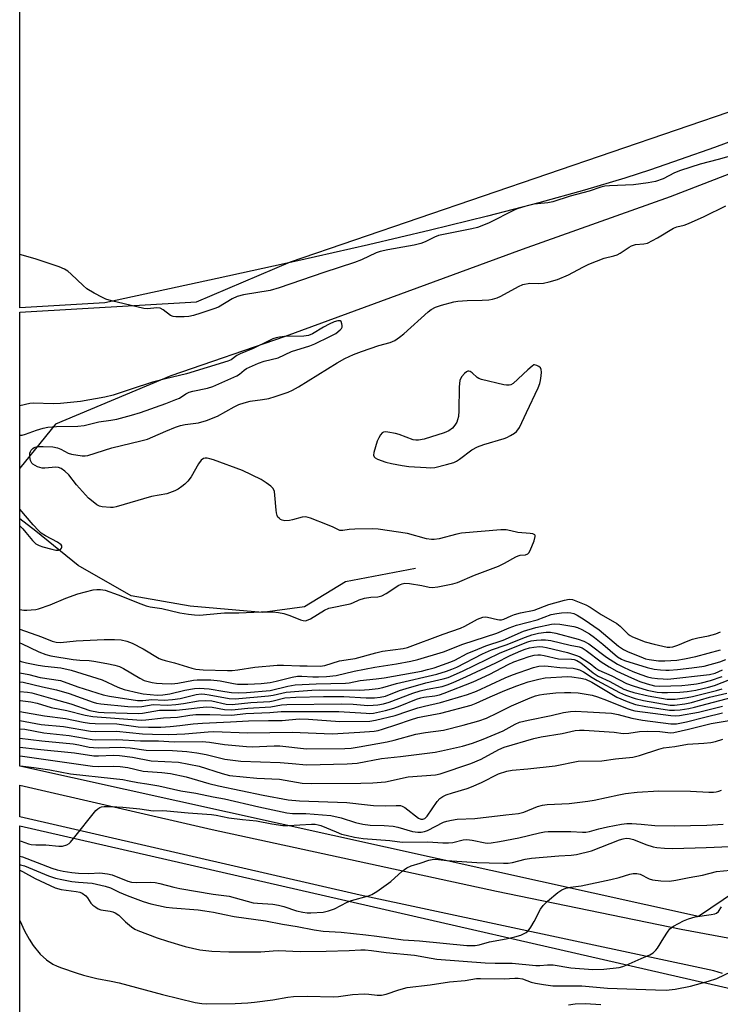
# Model space of a CAD drawing. Units: inches. Extents: x 1195772 to 1201772, y 565457 to 569457.
# Drawn here: x 1195772 to 1195986, y 566120 to 566420 of the extents above; entities that cross this region are included whole.
import ezdxf

# ---------------------------------------------------------------- set-up
doc = ezdxf.new("R2010")
doc.units = ezdxf.units.IN
doc.header["$MEASUREMENT"] = 0
for name, color, linetype in [('HYDRO-Single Line Stream', 4, 'Continuous'), ('NTRL-Pasture Land', 2, 'Continuous'), ('NTRL-Trees', 3, 'Continuous'), ('TRANS-Road', 130, 'Continuous'), ('Undefined', 1, 'Continuous')]:
    doc.layers.add(name, color=color, linetype=linetype)

msp = doc.modelspace()

# ---------------------------------------------------------------- linework, layer by layer
at = {"layer": 'HYDRO-Single Line Stream'}
for points in [[(1196109.62, 566421.55), (1196065.56, 566401.56), (1196021.44, 566385.88), (1195970.51, 566366.17), (1195925.41, 566350.09), (1195853.19, 566323.54), (1195818.43, 566311.55), (1195783.33, 566296.82), (1195772.4, 566283.44)], [(1195892.97, 566252.83), (1195871.64, 566248.83), (1195859.17, 566241.18), (1195846.3, 566239.45), (1195824.26, 566241.35), (1195806.3, 566244.54), (1195790.21, 566253.83), (1195777.28, 566264.24), (1195772.4, 566268.01)]]:
    msp.add_lwpolyline(points, dxfattribs=at)
at = {"layer": 'NTRL-Pasture Land'}
msp.add_lwpolyline([(1196122.14, 566434.96), (1196062.48, 566411.37), (1196022.39, 566395.72), (1195995.73, 566385.55), (1195983.95, 566381.2), (1195973.53, 566377.46), (1195964.47, 566374.34), (1195956.67, 566371.81), (1195944.37, 566368.12), (1195930.46, 566364.26), (1195914.89, 566360.22), (1195897.45, 566355.94), (1195878.61, 566351.52), (1195857.07, 566346.65), (1195832.54, 566341.25), (1195798.32, 566333.86), (1195772.41, 566332.35), (1195772.41, 566423.36)], dxfattribs=at)
at = {"layer": 'NTRL-Trees'}
for points in [[(1196248.96, 566323.06, 0), (1196232.78, 566337.77, 0), (1196158.7, 566321.11, 0), (1196090.72, 566285.38, 0), (1196037.03, 566225.61, 0), (1196013.2, 566183.08, 0), (1196005.68, 566164.83, 0), (1195979.15, 566146.77, 0), (1195772.4, 566192.65, 0), (1195772.41, 566330.96, 0), (1195826.23, 566334.11, 0), (1195854.83, 566346.36, 0), (1195992.03, 566393.3, 0), (1196096.73, 566440.24, 0), (1196147.28, 566465.51, 0), (1196208.66, 566479.95, 0), (1196270.04, 566516.06, 0)], [(1196484.29, 565821.74, 0), (1196417.37, 565844.69, 0), (1196298.44, 565901.48, 0), (1196193.67, 565925.18, 0), (1196121.84, 565945.48, 0), (1195993.8, 565981.39, 0), (1195772.39, 566043.35, 0), (1195772.4, 566174.4, 0), (1196061.49, 566108.26, 0), (1196077.67, 566109.94, 0), (1196127.21, 566122.32, 0), (1196194.06, 566140.36, 0), (1196354.07, 566183.54, 0), (1196394.31, 566194.4, 0), (1196570.06, 566240.25, 0)]]:
    msp.add_polyline3d(points, dxfattribs=at)
at = {"layer": 'TRANS-Road'}
msp.add_polyline3d([(1195986.41, 566129.41, 0), (1195983.84, 566130.28, 0), (1195876.11, 566153.27, 0), (1195772.4, 566177.16, 0), (1195772.4, 566186.79, 0), (1195831, 566173.34, 0), (1195917.63, 566154.52, 0), (1195973.87, 566142.92, 0), (1196051.02, 566128.62, 0)], dxfattribs=at)
at = {"layer": 'Undefined', "elevation": 324}
msp.add_lwpolyline([(1195929.18, 566314.93), (1195929, 566314.9), (1195928.49, 566314.51), (1195927.1, 566313.36), (1195922.68, 566309.27), (1195921.98, 566308.83), (1195921.48, 566308.69), (1195920.67, 566308.72), (1195919.82, 566308.88), (1195912.99, 566310.47), (1195912.2, 566310.79), (1195911.75, 566311.09), (1195910.18, 566312.51), (1195909.6, 566312.9), (1195909.13, 566313.01), (1195908.89, 566312.99), (1195908.44, 566312.79), (1195907.82, 566312.27), (1195907.06, 566311.4), (1195906.62, 566310.67), (1195906.47, 566310.15), (1195906.28, 566308.21), (1195906.11, 566300.91), (1195905.98, 566299.2), (1195905.76, 566298.19), (1195905.48, 566297.45), (1195904.94, 566296.5), (1195904.25, 566295.67), (1195903.12, 566294.87), (1195901.63, 566294.18), (1195895.57, 566292.29), (1195893.88, 566291.93), (1195893.04, 566291.94), (1195892.19, 566292.11), (1195887.98, 566293.67), (1195886.83, 566294.01), (1195884.54, 566294.42), (1195883.71, 566294.47), (1195883.2, 566294.41), (1195882.78, 566294.2), (1195882.29, 566293.65), (1195881.74, 566292.72), (1195881.28, 566291.7), (1195880.24, 566288.22), (1195880.18, 566287.45), (1195880.36, 566286.91), (1195880.65, 566286.6), (1195881.36, 566286.2), (1195883.9, 566285.31), (1195885.64, 566284.85), (1195888.86, 566284.23), (1195890.91, 566283.97), (1195896.18, 566283.64), (1195897.64, 566283.58), (1195898.79, 566283.65), (1195902.42, 566284.52), (1195904.62, 566285.17), (1195905.37, 566285.54), (1195906.31, 566286.14), (1195910.13, 566288.99), (1195911.83, 566289.93), (1195913.71, 566290.65), (1195919.95, 566292.5), (1195920.78, 566292.81), (1195921.82, 566293.35), (1195923.05, 566294.13), (1195923.73, 566294.66), (1195924.11, 566295.08), (1195924.58, 566295.83), (1195926.78, 566300.41), (1195930.25, 566307.92), (1195930.81, 566309.28), (1195931.02, 566310.13), (1195931.21, 566311.57), (1195931.29, 566312.71), (1195931.23, 566313.52), (1195930.99, 566314.01), (1195930.5, 566314.44), (1195929.91, 566314.76)], close=True, dxfattribs=at)
at = {"layer": 'Undefined'}
for points, elevation in [([(1195772.4, 566234.41), (1195779.04, 566232.07), (1195782.3, 566230.76), (1195783.46, 566230.4), (1195784.81, 566230.28), (1195789.6, 566230.87), (1195798.13, 566231.28), (1195801.27, 566231.27), (1195803.25, 566231.11), (1195804.99, 566230.71), (1195806.65, 566230.13), (1195809.95, 566228.39), (1195814.91, 566225.45), (1195815.67, 566225.1), (1195816.67, 566224.79), (1195819.5, 566224.09), (1195824.86, 566222.48), (1195826.01, 566222.22), (1195828.28, 566221.97), (1195835.67, 566221.79), (1195837.11, 566221.81), (1195838.84, 566221.97), (1195844.02, 566222.83), (1195850.81, 566223.38), (1195852.74, 566223.39), (1195857.71, 566223.17), (1195859.93, 566223.24), (1195863.93, 566223.15), (1195865.32, 566223.29), (1195869.8, 566224.78), (1195873.14, 566225.19), (1195874.56, 566225.44), (1195880.8, 566227.17), (1195882.93, 566227.65), (1195889.18, 566228.53), (1195890.48, 566228.84), (1195901.32, 566232.82), (1195906.66, 566234.66), (1195907.94, 566235.25), (1195911.83, 566237.4), (1195913.39, 566238.03), (1195914.1, 566238.12), (1195914.86, 566238.07), (1195917.91, 566237.28), (1195918.47, 566237.21), (1195919.11, 566237.26), (1195919.84, 566237.47), (1195922.05, 566238.47), (1195923.09, 566238.83), (1195924.96, 566239.32), (1195929.03, 566240.21), (1195933.54, 566241.94), (1195938.31, 566243.26), (1195939.71, 566243.5), (1195940.73, 566243.4), (1195941.81, 566243.05), (1195944.8, 566241.79), (1195946.09, 566241.11), (1195949.51, 566238.88), (1195954.22, 566236.12), (1195955.27, 566235.26), (1195957.65, 566232.9), (1195958.31, 566232.4), (1195959.07, 566232.01), (1195962.86, 566230.56), (1195965.57, 566229.77), (1195969.54, 566228.91), (1195970.44, 566228.88), (1195971.32, 566229), (1195972.86, 566229.48), (1195975.99, 566230.83), (1195977.32, 566231.33), (1195978.95, 566231.74), (1195982.13, 566232.33), (1195984.36, 566232.94), (1195985.83, 566233.56)], 326), ([(1195772.4, 566230.26), (1195772.91, 566230.04), (1195778.22, 566227.49), (1195780.33, 566226.65), (1195781.87, 566226.3), (1195788.69, 566225.15), (1195790.71, 566224.95), (1195793.55, 566224.83), (1195794.96, 566224.67), (1195798.88, 566223.93), (1195801.41, 566223.36), (1195802.77, 566222.96), (1195804.04, 566222.41), (1195808.96, 566219.42), (1195810.26, 566218.78), (1195812.72, 566218.17), (1195814.09, 566217.94), (1195815.78, 566217.79), (1195818.77, 566217.77), (1195820.52, 566217.9), (1195825.32, 566218.83), (1195826.42, 566218.96), (1195827.87, 566218.99), (1195830.56, 566218.89), (1195833.44, 566218.59), (1195837.55, 566217.8), (1195838.71, 566217.64), (1195840.16, 566217.58), (1195841.88, 566217.62), (1195845.89, 566217.84), (1195848.68, 566218.17), (1195850.48, 566218.54), (1195855.33, 566219.76), (1195856.95, 566220.04), (1195858.32, 566220.08), (1195861.66, 566219.84), (1195863.35, 566219.82), (1195865.87, 566219.94), (1195868.82, 566220.31), (1195874.3, 566221.58), (1195880.5, 566222.85), (1195887.19, 566223.77), (1195891.49, 566224.64), (1195893.64, 566225.18), (1195901.44, 566227.49), (1195907.33, 566229.84), (1195917.74, 566233.16), (1195921.5, 566234.75), (1195923.69, 566235.58), (1195929.98, 566237.18), (1195934.27, 566238.8), (1195935.97, 566239.18), (1195937.42, 566239.37), (1195939.18, 566239.44), (1195940.21, 566239.38), (1195941.2, 566239.11), (1195942.18, 566238.65), (1195944.35, 566237.31), (1195948.86, 566234.15), (1195954.75, 566229.25), (1195956.3, 566228.15), (1195957.66, 566227.46), (1195961.55, 566225.9), (1195962.96, 566225.38), (1195964.13, 566225.09), (1195966.92, 566224.76), (1195968.82, 566224.7), (1195972.55, 566224.97), (1195974.84, 566225.3), (1195978.3, 566226.07), (1195985.87, 566228.12)], 328), ([(1195772.4, 566224.73), (1195772.88, 566224.54), (1195774.5, 566224.09), (1195777.98, 566223.44), (1195780.01, 566223.12), (1195784.95, 566222.56), (1195788.02, 566221.87), (1195797.46, 566218.91), (1195802.24, 566216.75), (1195804.25, 566215.95), (1195808.61, 566214.93), (1195810.04, 566214.67), (1195814.29, 566214.3), (1195815.93, 566214.32), (1195818.12, 566214.71), (1195822.69, 566215.78), (1195825.62, 566216.26), (1195827.08, 566216.41), (1195830.08, 566216.18), (1195834.82, 566215.38), (1195836.86, 566215.13), (1195839.09, 566215.01), (1195841.44, 566215.09), (1195848.7, 566215.74), (1195854.02, 566216.98), (1195856.33, 566217.37), (1195862.66, 566217.76), (1195871.63, 566217.91), (1195872.73, 566218.06), (1195876.11, 566218.74), (1195880.94, 566219.23), (1195883.38, 566219.59), (1195894.77, 566221.6), (1195896.63, 566222.05), (1195898.59, 566222.64), (1195903.71, 566224.44), (1195904.91, 566224.97), (1195908.71, 566226.93), (1195911.88, 566228.33), (1195914.32, 566229.26), (1195919.6, 566231.04), (1195925.83, 566233.74), (1195929.61, 566234.85), (1195934.35, 566235.91), (1195935.27, 566236.03), (1195936.92, 566235.91), (1195941.15, 566235.2), (1195942.26, 566234.86), (1195943.61, 566234.26), (1195945.89, 566232.93), (1195947.48, 566231.87), (1195950.02, 566229.81), (1195954.5, 566225.97), (1195955.63, 566225.2), (1195956.54, 566224.81), (1195963.46, 566222.67), (1195965.62, 566222.22), (1195967.59, 566221.97), (1195969.14, 566221.87), (1195970.2, 566221.9), (1195972.73, 566222.09), (1195977.12, 566222.55), (1195980.86, 566223.15), (1195985.57, 566224.4), (1195987.44, 566225.13)], 330), ([(1195772.4, 566221.1), (1195775.18, 566220.53), (1195778.61, 566219.7), (1195784.8, 566218.69), (1195790.12, 566216.76), (1195797.79, 566214.34), (1195799.74, 566213.96), (1195808.29, 566212.67), (1195809.86, 566212.6), (1195812.65, 566212.92), (1195816.39, 566212.78), (1195818.93, 566212.97), (1195821.31, 566213.3), (1195826.09, 566214.43), (1195827.7, 566214.67), (1195828.73, 566214.62), (1195830.14, 566214.41), (1195836.15, 566213.25), (1195837.98, 566213.15), (1195848.17, 566214.02), (1195849.57, 566214.25), (1195853.55, 566215.15), (1195857.35, 566215.53), (1195861.4, 566215.81), (1195863.72, 566215.89), (1195876.01, 566215.75), (1195878.86, 566215.96), (1195881.61, 566216.32), (1195882.99, 566216.62), (1195887.18, 566217.82), (1195899.39, 566220.69), (1195902.41, 566221.59), (1195903.98, 566222.15), (1195905.56, 566222.83), (1195913.35, 566226.83), (1195916.08, 566228.06), (1195920.5, 566229.61), (1195926.44, 566231.99), (1195928.32, 566232.66), (1195930.36, 566233.19), (1195932.71, 566233.47), (1195934.07, 566233.43), (1195935.7, 566233.12), (1195942.43, 566231.38), (1195944.23, 566230.71), (1195945.76, 566229.88), (1195951.07, 566225.86), (1195954.44, 566223.73), (1195956.48, 566222.7), (1195959.16, 566221.51), (1195961.53, 566220.55), (1195963.61, 566219.85), (1195964.93, 566219.58), (1195966.68, 566219.35), (1195968.35, 566219.2), (1195969.75, 566219.19), (1195982.42, 566220.53), (1195984.18, 566221), (1195986.47, 566222.02)], 332), ([(1195772.4, 566218.37), (1195773.48, 566218.27), (1195779.37, 566216.82), (1195783.6, 566215.91), (1195787.46, 566214.75), (1195794.8, 566212.09), (1195795.82, 566211.82), (1195797.13, 566211.59), (1195805.29, 566210.84), (1195808.18, 566210.7), (1195809.57, 566210.8), (1195813.07, 566211.47), (1195817.36, 566211.26), (1195819.93, 566211.38), (1195822.28, 566211.69), (1195826.81, 566212.49), (1195829.02, 566212.69), (1195830.92, 566212.58), (1195835.31, 566211.56), (1195837.07, 566211.42), (1195842.77, 566211.99), (1195848.52, 566212.37), (1195849.56, 566212.55), (1195853.17, 566213.41), (1195856.45, 566213.66), (1195864.92, 566213.88), (1195871.08, 566213.82), (1195877.88, 566213.47), (1195880.46, 566213.5), (1195882.16, 566213.62), (1195883.75, 566214), (1195888.06, 566215.68), (1195890.05, 566216.32), (1195896.12, 566218), (1195901.36, 566219.22), (1195902.92, 566219.68), (1195907.25, 566221.55), (1195918.5, 566227.03), (1195925.86, 566230.05), (1195927.15, 566230.53), (1195928.19, 566230.8), (1195929.83, 566231.06), (1195931.2, 566231.18), (1195932.55, 566231.17), (1195934.15, 566230.95), (1195940.02, 566229.5), (1195942.74, 566228.97), (1195943.7, 566228.67), (1195944.92, 566227.92), (1195949.48, 566224.38), (1195951.89, 566222.88), (1195954.25, 566221.63), (1195958.69, 566219.51), (1195961.27, 566218.42), (1195963.46, 566217.7), (1195965.73, 566217.14), (1195967.34, 566217.01), (1195974.05, 566217.2), (1195975.99, 566217.37), (1195978.48, 566217.7), (1195980.03, 566218), (1195982.74, 566218.69), (1195986.34, 566219.93)], 334), ([(1195772.4, 566215.42), (1195774.74, 566215.23), (1195776.1, 566215), (1195782.48, 566213.11), (1195787.95, 566211.67), (1195793.71, 566209.56), (1195796.43, 566209.1), (1195798.16, 566208.96), (1195808.69, 566208.67), (1195809.81, 566208.8), (1195814.93, 566209.7), (1195820.09, 566209.72), (1195823.01, 566210), (1195827.29, 566210.54), (1195829.28, 566210.7), (1195831.01, 566210.6), (1195834.77, 566209.92), (1195837, 566209.8), (1195841.85, 566210.32), (1195848.86, 566210.72), (1195852.13, 566211.34), (1195853.71, 566211.45), (1195870.29, 566211.67), (1195873.97, 566211.56), (1195878.42, 566211.15), (1195880.06, 566211.18), (1195881.44, 566211.31), (1195883.18, 566211.67), (1195884.89, 566212.14), (1195892.15, 566214.87), (1195894.31, 566215.56), (1195896.53, 566216.11), (1195901.02, 566216.91), (1195902.6, 566217.38), (1195904.38, 566218.11), (1195908.48, 566219.97), (1195917.43, 566224.15), (1195921.8, 566226.37), (1195925.03, 566227.79), (1195926.38, 566228.32), (1195927.65, 566228.71), (1195928.95, 566228.92), (1195930.67, 566229.06), (1195931.72, 566229.01), (1195932.86, 566228.79), (1195939.21, 566227.22), (1195942.26, 566226.3), (1195943.02, 566225.93), (1195944.45, 566225.01), (1195946.08, 566223.87), (1195947.86, 566222.48), (1195948.74, 566221.93), (1195952.74, 566220.18), (1195957.18, 566217.87), (1195959.19, 566217.07), (1195963.47, 566215.81), (1195965.05, 566215.46), (1195966.52, 566215.23), (1195967.98, 566215.08), (1195969.65, 566215.04), (1195973.46, 566215.19), (1195975.69, 566215.42), (1195978.28, 566215.83), (1195982.19, 566216.68), (1195984, 566217.21), (1195988.65, 566219.06)], 336), ([(1195772.4, 566212.7), (1195772.55, 566212.68), (1195775.82, 566212.21), (1195777.68, 566211.78), (1195781.96, 566210.46), (1195786.7, 566209.59), (1195792.29, 566208.14), (1195794.71, 566207.76), (1195809.4, 566206.63), (1195810.82, 566206.71), (1195816.18, 566207.37), (1195820.4, 566207.53), (1195824.25, 566208.22), (1195826, 566208.42), (1195830.31, 566208.4), (1195836.93, 566208.17), (1195841.22, 566208.68), (1195848.61, 566209.03), (1195852, 566209.27), (1195869.56, 566209.28), (1195877.86, 566208.74), (1195878.98, 566208.73), (1195880.1, 566208.83), (1195883.81, 566209.63), (1195886.35, 566210.31), (1195888.28, 566211.01), (1195893.2, 566213.03), (1195894.54, 566213.49), (1195895.5, 566213.69), (1195898.81, 566214.08), (1195900.24, 566214.4), (1195901.64, 566214.83), (1195910.48, 566218.31), (1195915.57, 566220.67), (1195921.18, 566223.59), (1195922.91, 566224.41), (1195927.5, 566226.01), (1195929.11, 566226.44), (1195930.15, 566226.57), (1195930.97, 566226.55), (1195932.07, 566226.4), (1195936.51, 566225.33), (1195940.43, 566225.2), (1195941.22, 566225.1), (1195942.03, 566224.87), (1195943.28, 566224.14), (1195947.05, 566221.08), (1195948.56, 566220.05), (1195952.07, 566218.42), (1195956.33, 566216.12), (1195957.8, 566215.56), (1195959.46, 566215.05), (1195963.75, 566214.06), (1195969.57, 566213.09), (1195970.7, 566213.03), (1195972, 566213.09), (1195975.67, 566213.53), (1195977.26, 566213.86), (1195984.65, 566215.74), (1195986.3, 566216.19)], 338), ([(1195772.4, 566209.29), (1195779.96, 566208.02), (1195786.36, 566207.11), (1195791.67, 566206.05), (1195793.67, 566205.77), (1195795.37, 566205.65), (1195801.94, 566205.53), (1195808.43, 566204.65), (1195811.57, 566204.49), (1195815.34, 566204.56), (1195818.17, 566204.72), (1195821.16, 566205), (1195825.22, 566205.53), (1195828.03, 566205.78), (1195836.61, 566206.1), (1195842.06, 566206.44), (1195848.13, 566206.56), (1195852.32, 566206.56), (1195857.47, 566207.03), (1195860.38, 566206.95), (1195869.91, 566206.23), (1195879.02, 566206.34), (1195880.73, 566206.67), (1195886.71, 566208.1), (1195890.55, 566209.42), (1195893.63, 566210.37), (1195895.63, 566210.9), (1195900.56, 566212.01), (1195908.76, 566214.47), (1195911.47, 566215.52), (1195920.28, 566219.57), (1195922.47, 566220.45), (1195928.85, 566222.68), (1195930.53, 566223.06), (1195932.08, 566223.21), (1195933.38, 566223.15), (1195936.91, 566222.7), (1195940.9, 566222.49), (1195941.75, 566222.34), (1195942.85, 566222.02), (1195944.09, 566221.42), (1195946.75, 566219.66), (1195948.27, 566218.76), (1195955.03, 566215.04), (1195956.9, 566214.25), (1195959.8, 566213.24), (1195962.4, 566212.63), (1195970.46, 566211.21), (1195971.79, 566211.19), (1195974.93, 566211.58), (1195977, 566212.04), (1195982.5, 566213.61), (1195987.79, 566214.9)], 340), ([(1195772.4, 566206.5), (1195778.96, 566205.3), (1195785.73, 566204.7), (1195793.91, 566203.27), (1195795.61, 566203.19), (1195801.82, 566203.29), (1195809.75, 566202.51), (1195812.87, 566202.39), (1195817.79, 566202.33), (1195822.7, 566202.46), (1195829.81, 566203.08), (1195831.5, 566203.16), (1195841.76, 566202.75), (1195855.38, 566203), (1195867.6, 566202.53), (1195875.96, 566202.98), (1195880.36, 566203.31), (1195881.52, 566203.52), (1195882.89, 566203.9), (1195887.25, 566205.32), (1195891.39, 566206.77), (1195893.6, 566207.44), (1195895.18, 566207.78), (1195900.61, 566208.74), (1195909.84, 566211.18), (1195911.43, 566211.79), (1195915.63, 566213.74), (1195920.13, 566215.72), (1195923.83, 566217.13), (1195927.23, 566218.28), (1195930.48, 566219.1), (1195932.43, 566219.5), (1195934.13, 566219.7), (1195937.49, 566219.89), (1195939.12, 566219.91), (1195940.54, 566219.84), (1195943.33, 566219.47), (1195944.69, 566219.16), (1195946.59, 566218.21), (1195954.23, 566213.68), (1195957.38, 566212.36), (1195959.94, 566211.44), (1195963.09, 566210.83), (1195970.32, 566209.74), (1195971.83, 566209.67), (1195973.51, 566209.82), (1195976.16, 566210.25), (1195977.88, 566210.63), (1195989.45, 566213.69)], 342), ([(1195772.4, 566204.02), (1195773.91, 566203.87), (1195779.75, 566202.76), (1195787.41, 566201.99), (1195794.44, 566200.72), (1195795.57, 566200.68), (1195801.98, 566200.79), (1195809.17, 566200.37), (1195814.64, 566200.3), (1195819.43, 566200.05), (1195827.99, 566200.1), (1195830.21, 566199.95), (1195834.75, 566199.27), (1195841.42, 566198.61), (1195843.19, 566198.57), (1195849.85, 566198.8), (1195851.62, 566198.79), (1195859.69, 566197.9), (1195871.36, 566198.06), (1195873.29, 566198.15), (1195875.8, 566198.52), (1195884.31, 566200.06), (1195886.47, 566200.58), (1195893.02, 566202.41), (1195895.94, 566202.91), (1195901.46, 566203.63), (1195907.45, 566205.09), (1195912.17, 566206.47), (1195914.52, 566207.27), (1195917.93, 566208.88), (1195922.19, 566211.01), (1195927.84, 566213.44), (1195929.45, 566214.05), (1195930.66, 566214.37), (1195932.02, 566214.58), (1195935.72, 566214.94), (1195938.28, 566215.08), (1195940.26, 566215.12), (1195942.48, 566215), (1195946.75, 566214.28), (1195948.41, 566213.77), (1195951.14, 566212.78), (1195957.44, 566210.2), (1195958.57, 566209.81), (1195959.76, 566209.51), (1195970.74, 566208.08), (1195972.17, 566208), (1195973.34, 566208.1), (1195979.12, 566209.05), (1195986.4, 566210.88)], 344), ([(1195772.4, 566201.18), (1195779.08, 566200.32), (1195788.66, 566199.39), (1195790.42, 566199.11), (1195793.53, 566198.45), (1195794.89, 566198.27), (1195796.51, 566198.25), (1195802.94, 566198.42), (1195806.04, 566198.19), (1195810.95, 566197.51), (1195818.94, 566197.4), (1195823.27, 566197.09), (1195826.35, 566196.69), (1195829.16, 566196.17), (1195834.91, 566194.72), (1195839.73, 566194.16), (1195851.69, 566193.72), (1195855.38, 566193.46), (1195859.72, 566193), (1195872.17, 566193.32), (1195875.14, 566193.59), (1195882.54, 566194.95), (1195888.34, 566195.59), (1195898.88, 566196.91), (1195900.88, 566197.29), (1195907.21, 566198.72), (1195910.29, 566199.63), (1195913.49, 566200.82), (1195919.65, 566203.43), (1195923.26, 566205.45), (1195924.62, 566206.02), (1195927.21, 566206.64), (1195934.26, 566208.08), (1195938.05, 566209.01), (1195940.11, 566209.32), (1195941.56, 566209.36), (1195945.33, 566209.23), (1195952.67, 566208.75), (1195954.68, 566208.38), (1195958.83, 566207.3), (1195962.03, 566206.61), (1195970.67, 566205.54), (1195971.61, 566205.5), (1195972.42, 566205.58), (1195975.42, 566206.18), (1195981.03, 566207.52), (1195986.46, 566208.93)], 346), ([(1195772.4, 566198.43), (1195777.85, 566197.79), (1195789.11, 566196.69), (1195794.93, 566195.83), (1195796.36, 566195.78), (1195800.98, 566195.95), (1195802.82, 566195.91), (1195806.71, 566195.4), (1195812.43, 566194.24), (1195820.75, 566193.81), (1195827.03, 566192.66), (1195834.03, 566190.36), (1195836.28, 566189.79), (1195844.62, 566188.99), (1195851.5, 566188.69), (1195858.43, 566187.49), (1195861.13, 566187.39), (1195876.29, 566187.4), (1195879.97, 566187.51), (1195883.75, 566187.9), (1195890.67, 566189.35), (1195899, 566189.95), (1195900.44, 566190.31), (1195909.75, 566193.41), (1195912.9, 566194.81), (1195918.26, 566197.69), (1195919.98, 566198.42), (1195929, 566201.1), (1195931.21, 566201.62), (1195937.57, 566202.61), (1195941.52, 566203.51), (1195942.91, 566203.63), (1195944.32, 566203.61), (1195953.42, 566202.99), (1195956.21, 566202.59), (1195957.92, 566202.69), (1195961.17, 566203.2), (1195963.54, 566203.33), (1195967.32, 566203.2), (1195970.63, 566202.83), (1195971.58, 566202.89), (1195976.11, 566203.87), (1195982.95, 566205.63), (1195988.47, 566206.5)], 348), ([(1195772.4, 566195.8), (1195773.27, 566195.71), (1195794.51, 566192.64), (1195796.42, 566192.5), (1195800.98, 566192.63), (1195803.03, 566192.52), (1195805.37, 566192.2), (1195810, 566191.13), (1195815.64, 566190.66), (1195818.27, 566190.37), (1195823.13, 566189.34), (1195830.04, 566187.33), (1195832.92, 566186.61), (1195846.51, 566183.75), (1195854.14, 566182.35), (1195857.65, 566182.03), (1195871.97, 566181.51), (1195878.32, 566180.8), (1195880.18, 566180.66), (1195883.77, 566180.54), (1195887.01, 566180.68), (1195888.4, 566180.6), (1195888.92, 566180.43), (1195889.66, 566180), (1195893.88, 566176.78), (1195894.55, 566176.48), (1195895.19, 566176.44), (1195895.79, 566176.69), (1195896.52, 566177.37), (1195899.55, 566181.88), (1195900.39, 566182.77), (1195901.27, 566183.39), (1195902.29, 566183.85), (1195904.16, 566184.52), (1195908.64, 566185.86), (1195909.98, 566186.34), (1195913.08, 566187.68), (1195918.25, 566190.28), (1195920.72, 566191.13), (1195922.42, 566191.42), (1195927.11, 566191.84), (1195935.49, 566192.74), (1195942.52, 566194.12), (1195949.63, 566194.29), (1195953.81, 566194.89), (1195959.1, 566195.41), (1195961.19, 566195.89), (1195967.02, 566197.8), (1195968.43, 566198.17), (1195971.94, 566198.65), (1195975.74, 566199.36), (1195980.76, 566199.62), (1195982.84, 566199.87), (1195984.31, 566200.15), (1195986.53, 566200.83)], 350), ([(1195772.4, 566192.71), (1195773.44, 566192.62), (1195776.7, 566192.26), (1195781.54, 566191.53), (1195787.86, 566190.27), (1195800.94, 566188.9), (1195803.76, 566188.52), (1195805.72, 566188.2), (1195808.36, 566187.64), (1195811.09, 566187.25), (1195814.72, 566186.59), (1195821.49, 566185.15), (1195826, 566184.37), (1195831.28, 566183.27), (1195834.76, 566182.67), (1195845.18, 566180.22), (1195853.74, 566178.4), (1195855.48, 566178.21), (1195859.57, 566178.21), (1195867.15, 566177.58), (1195870.26, 566176.87), (1195874.61, 566175.48), (1195876.94, 566174.99), (1195879.15, 566174.69), (1195883.34, 566174.53), (1195886.12, 566174.31), (1195887.55, 566174.03), (1195892, 566172.76), (1195893.63, 566172.55), (1195894.7, 566172.56), (1195895.66, 566172.71), (1195896.63, 566173.03), (1195901.45, 566175.52), (1195902.48, 566175.89), (1195903.92, 566176.22), (1195905.64, 566176.44), (1195911, 566176.71), (1195920.4, 566177.85), (1195924.27, 566178.2), (1195925.95, 566178.66), (1195930.13, 566180.33), (1195931.61, 566180.76), (1195933.07, 566180.91), (1195939.75, 566181.24), (1195945.45, 566181.96), (1195947.36, 566182.28), (1195954.82, 566183.91), (1195956.86, 566184.27), (1195960.41, 566184.67), (1195967.05, 566185.15), (1195976.72, 566184.97), (1195982.27, 566184.73), (1195983.64, 566184.74), (1195984.5, 566184.84), (1195985.36, 566185.01), (1195986.17, 566185.29)], 352), ([(1195772.4, 566169.88), (1195772.84, 566169.77), (1195775.1, 566168.94), (1195775.93, 566168.73), (1195777.35, 566168.62), (1195780.36, 566168.66), (1195784.3, 566168.24), (1195785.44, 566168.25), (1195786.73, 566168.66), (1195787.42, 566169.08), (1195787.86, 566169.46), (1195788.82, 566170.57), (1195795.61, 566179.07), (1195796.17, 566179.59), (1195796.81, 566180.03), (1195797.26, 566180.23), (1195798.09, 566180.38), (1195800.13, 566180.37), (1195803.79, 566180.13), (1195808.97, 566179.64), (1195813.08, 566179.03), (1195815.8, 566179.1), (1195817.2, 566179.05), (1195823.69, 566178.38), (1195830.78, 566177.95), (1195832.21, 566177.72), (1195836.12, 566176.87), (1195840.2, 566176.33), (1195844.53, 566175.93), (1195849.15, 566175.03), (1195852.51, 566174.55), (1195854.17, 566174.53), (1195861.27, 566174.97), (1195862.41, 566174.93), (1195863.28, 566174.78), (1195864.11, 566174.52), (1195868.72, 566172.57), (1195870.36, 566171.95), (1195871.77, 566171.56), (1195874.35, 566171.01), (1195876.99, 566170.59), (1195885.07, 566169.93), (1195888.91, 566169.51), (1195896.68, 566169.62), (1195901.28, 566169.25), (1195902.94, 566169.24), (1195904.26, 566169.4), (1195907.4, 566170.19), (1195908.54, 566170.29), (1195910.16, 566170.1), (1195914.13, 566169.27), (1195914.94, 566169.2), (1195915.99, 566169.24), (1195918.53, 566169.64), (1195924.4, 566170.77), (1195930.72, 566172.29), (1195932.17, 566172.57), (1195933.34, 566172.7), (1195935.07, 566172.74), (1195940.26, 566172.67), (1195943.78, 566172.5), (1195944.77, 566172.53), (1195945.94, 566172.74), (1195948.74, 566173.51), (1195951.39, 566174.13), (1195955.62, 566174.91), (1195957.32, 566175.14), (1195958.77, 566175.14), (1195961.67, 566174.98), (1195965.81, 566174.59), (1195971.73, 566174.43), (1195981.7, 566174.66), (1195986.61, 566174.93)], 354), ([(1195772.4, 566165.21), (1195773.27, 566165.04), (1195782.14, 566161.59), (1195783.75, 566161.07), (1195785.62, 566160.62), (1195788.26, 566160.22), (1195790.31, 566160.01), (1195793.46, 566159.97), (1195796.81, 566160.08), (1195799.13, 566159.86), (1195800.55, 566159.52), (1195805.31, 566157.59), (1195806.44, 566157.3), (1195807.81, 566157.21), (1195812.1, 566157.32), (1195813.67, 566157.18), (1195815.02, 566156.89), (1195819.31, 566155.73), (1195821.18, 566155.32), (1195831.35, 566153.6), (1195836.17, 566153.01), (1195843.45, 566151.02), (1195844.86, 566150.83), (1195849.47, 566150.53), (1195851.25, 566150.27), (1195852.84, 566149.85), (1195856.72, 566148.59), (1195858.61, 566148.14), (1195859.97, 566147.96), (1195861.08, 566147.92), (1195864.77, 566148.16), (1195866.41, 566148.55), (1195868.26, 566149.18), (1195872.16, 566151.19), (1195873.45, 566151.74), (1195878.58, 566153.15), (1195879.63, 566153.53), (1195881.12, 566154.42), (1195885.41, 566157.46), (1195888.9, 566160.6), (1195890.29, 566161.68), (1195891.59, 566162.25), (1195894.36, 566163.04), (1195896.97, 566163.96), (1195897.99, 566164.21), (1195899.01, 566164.27), (1195902.48, 566163.86), (1195911.59, 566163.23), (1195915.34, 566163.21), (1195919.7, 566163.03), (1195921.11, 566163.08), (1195922.5, 566163.32), (1195926.33, 566164.29), (1195928.29, 566164.63), (1195936.56, 566165.32), (1195940.34, 566165.48), (1195941.96, 566165.73), (1195946.52, 566166.83), (1195955.09, 566170.21), (1195956.19, 566170.53), (1195957.04, 566170.66), (1195958.06, 566170.62), (1195959.36, 566170.31), (1195963.05, 566168.79), (1195965.29, 566168.06), (1195966.44, 566167.84), (1195968.75, 566167.66), (1195971.34, 566167.57), (1195981.45, 566167.84), (1195988.63, 566168.2)], 356), ([(1195772.4, 566162.62), (1195772.65, 566162.6), (1195773.9, 566162.29), (1195781.19, 566159.25), (1195783.28, 566158.53), (1195785.18, 566158.06), (1195788.3, 566157.49), (1195790.25, 566157.24), (1195794.44, 566156.94), (1195798.38, 566156.11), (1195800.02, 566155.55), (1195802.7, 566154.24), (1195805.09, 566153.2), (1195809.97, 566151.37), (1195812.34, 566150.67), (1195817.01, 566149.69), (1195818.92, 566149.44), (1195826.77, 566148.84), (1195828.79, 566148.59), (1195831.41, 566148.14), (1195834.78, 566147.38), (1195837.7, 566146.83), (1195847.27, 566145.54), (1195852.45, 566144.46), (1195856.91, 566143.82), (1195862.12, 566142.78), (1195864.78, 566142.38), (1195870.25, 566142.01), (1195877.83, 566141.26), (1195881.2, 566140.87), (1195889.2, 566139.72), (1195894.19, 566139.42), (1195908.6, 566137.99), (1195909.99, 566137.94), (1195911.13, 566138.01), (1195912.28, 566138.23), (1195915.42, 566139.07), (1195920.55, 566139.98), (1195923.17, 566140.58), (1195925.02, 566141.15), (1195926.59, 566141.95), (1195927.23, 566142.49), (1195928.05, 566143.61), (1195929.07, 566145.32), (1195931.03, 566149.01), (1195931.86, 566150.21), (1195933.15, 566151.44), (1195936.31, 566154.15), (1195937.5, 566154.9), (1195938.76, 566155.42), (1195940.1, 566155.71), (1195943.38, 566156.15), (1195952.45, 566158.06), (1195954.97, 566158.67), (1195958.19, 566159.68), (1195959.27, 566159.91), (1195960.33, 566159.95), (1195961.38, 566159.76), (1195964.12, 566158.34), (1195965.11, 566157.99), (1195967.66, 566157.68), (1195970.24, 566157.56), (1195972.2, 566157.85), (1195976.31, 566158.71), (1195980.35, 566159.46), (1195984.65, 566160.49), (1195988.82, 566160.95)], 358), ([(1195772.4, 566160.96), (1195773.29, 566160.55), (1195777.06, 566158.4), (1195783.2, 566155.54), (1195785.05, 566155.05), (1195789.62, 566154.47), (1195790.68, 566154.21), (1195791.44, 566153.9), (1195792.53, 566153.12), (1195793.03, 566152.5), (1195794.03, 566150.91), (1195794.64, 566150.31), (1195795.56, 566149.62), (1195796.3, 566149.17), (1195797.08, 566148.86), (1195799.97, 566148.47), (1195800.74, 566148.28), (1195801.46, 566147.96), (1195802.55, 566147.21), (1195804.62, 566145.23), (1195806.45, 566143.69), (1195807.42, 566142.99), (1195808.36, 566142.52), (1195814.22, 566140.32), (1195817.38, 566139.28), (1195822.74, 566137.72), (1195827.23, 566136.68), (1195830.92, 566136.23), (1195836.1, 566136.01), (1195845.84, 566136.09), (1195849.58, 566136.39), (1195851.17, 566136.44), (1195857.79, 566136.18), (1195865.72, 566136.23), (1195872.77, 566136.45), (1195876.27, 566136.64), (1195877.65, 566136.63), (1195879.56, 566136.47), (1195883.98, 566135.87), (1195892.59, 566135), (1195897.72, 566134.08), (1195899.4, 566133.85), (1195914.19, 566132.7), (1195917.2, 566132.57), (1195922.42, 566132.58), (1195929.58, 566131.85), (1195930.84, 566131.88), (1195933.12, 566132.1), (1195934.84, 566132.08), (1195940.26, 566131.18), (1195946.92, 566130.69), (1195950.3, 566130.81), (1195954.95, 566131.31), (1195956.06, 566131.56), (1195957.14, 566131.95), (1195961.62, 566134.06), (1195964.27, 566135.16), (1195965.3, 566135.76), (1195966.15, 566136.53), (1195966.67, 566137.19), (1195968.53, 566140.34), (1195969.69, 566142.09), (1195970.42, 566143.01), (1195971.53, 566143.86), (1195974.52, 566145.49), (1195976.12, 566146.15), (1195978.11, 566146.68), (1195983.02, 566147.38), (1195984.12, 566147.64), (1195984.6, 566147.86), (1195985.2, 566148.38), (1195986.17, 566149.76)], 360), ([(1195772.4, 566145.62), (1195773.83, 566142.45), (1195775.23, 566139.94), (1195776.48, 566138.02), (1195778.65, 566135.34), (1195780.59, 566133.65), (1195782.46, 566132.33), (1195783.79, 566131.68), (1195785.16, 566131.14), (1195789.61, 566129.61), (1195791.86, 566128.96), (1195795.83, 566127.93), (1195800.28, 566127.14), (1195802.67, 566126.62), (1195815.92, 566123.05), (1195825.85, 566120.57), (1195827.89, 566120.29), (1195829.35, 566120.18), (1195838.02, 566120.3), (1195841.87, 566120.51), (1195843.92, 566120.71), (1195849.44, 566121.43), (1195854.03, 566122.27), (1195855.75, 566122.46), (1195860.08, 566122.58), (1195867.83, 566122.29), (1195869.47, 566122.41), (1195873.76, 566123.01), (1195877.26, 566123.2), (1195878.68, 566123.16), (1195881.29, 566122.85), (1195882.62, 566122.84), (1195884.01, 566123.16), (1195887.81, 566124.51), (1195890.36, 566125.14), (1195897.4, 566125.95), (1195903.28, 566126.88), (1195908.02, 566127.32), (1195911.51, 566127.88), (1195912.75, 566127.97), (1195919.91, 566127.87), (1195923.18, 566128.06), (1195924.24, 566128.05), (1195925.48, 566127.79), (1195928.12, 566126.84), (1195929.45, 566126.48), (1195931.93, 566126.05), (1195934.72, 566125.72), (1195943.58, 566125.71), (1195951.37, 566124.94), (1195966.03, 566124.44), (1195969.28, 566124.41), (1195971.98, 566124.7), (1195976.72, 566125.59), (1195982.14, 566127.06), (1195984.72, 566127.92), (1195991.55, 566131.13)], 362), ([(1195939.52, 566119.88), (1195941.52, 566120.17), (1195944.67, 566120.31), (1195949.39, 566120.02)], 364)]:
    msp.add_lwpolyline(points, dxfattribs=dict(at, elevation=elevation))
for points in [[(1195990.17, 566378.98, 324), (1195985.12, 566377.5, 324), (1195979.58, 566376.06, 324), (1195973.62, 566374.19, 324), (1195971.8, 566373.42, 324), (1195968.35, 566371.66, 324), (1195966.04, 566370.83, 324), (1195963.77, 566370.35, 324), (1195959.36, 566369.74, 324), (1195952.01, 566369.51, 324), (1195950.55, 566369.36, 324), (1195949.42, 566369.07, 324), (1195945.86, 566367.87, 324), (1195940.08, 566366.32, 324), (1195934.8, 566364.65, 324), (1195933.19, 566364.35, 324), (1195929.06, 566363.91, 324), (1195926.21, 566363.18, 324), (1195924.24, 566362.57, 324), (1195923.14, 566362.13, 324), (1195915.17, 566358.11, 324), (1195911.79, 566356.76, 324), (1195910.11, 566356.34, 324), (1195899.97, 566354.34, 324), (1195898.67, 566353.88, 324), (1195895.89, 566352.43, 324), (1195894.52, 566351.96, 324), (1195892.56, 566351.43, 324), (1195890.84, 566351.08, 324), (1195884.46, 566350.01, 324), (1195882.2, 566349.52, 324), (1195880.91, 566349.04, 324), (1195876.45, 566346.92, 324), (1195874.39, 566346.08, 324), (1195864.99, 566343.12, 324), (1195851.45, 566338.36, 324), (1195848.67, 566337.62, 324), (1195840.56, 566336.28, 324), (1195838.65, 566335.8, 324), (1195837.09, 566335.08, 324), (1195832.95, 566332.55, 324), (1195831.56, 566331.99, 324), (1195827.59, 566330.65, 324), (1195825.33, 566330.01, 324), (1195823.91, 566329.71, 324), (1195822.48, 566329.61, 324), (1195819.9, 566329.6, 324), (1195819.08, 566329.69, 324), (1195818.32, 566329.95, 324), (1195816.11, 566331.72, 324), (1195815.17, 566332.21, 324), (1195814.11, 566332.28, 324), (1195811.3, 566332, 324), (1195810.15, 566332.11, 324), (1195800.35, 566334.47, 324), (1195798.65, 566334.97, 324), (1195797.6, 566335.45, 324), (1195795.04, 566336.8, 324), (1195792.8, 566338.11, 324), (1195791.69, 566339.09, 324), (1195788.1, 566342.6, 324), (1195787, 566343.51, 324), (1195786.05, 566344.11, 324), (1195784.4, 566344.76, 324), (1195777.11, 566347.25, 324), (1195772.41, 566348.54, 324)], [(1195772.4, 566240.35, 324), (1195773.68, 566240.17, 324), (1195774.53, 566240.14, 324), (1195775.92, 566240.23, 324), (1195777.3, 566240.41, 324), (1195778.12, 566240.6, 324), (1195781.63, 566241.78, 324), (1195786.48, 566243.81, 324), (1195790.12, 566245.1, 324), (1195794.73, 566246.34, 324), (1195795.88, 566246.47, 324), (1195797.04, 566246.47, 324), (1195798.42, 566246.23, 324), (1195802.4, 566244.87, 324), (1195809.24, 566242.1, 324), (1195810.87, 566241.51, 324), (1195812.11, 566241.23, 324), (1195815.7, 566240.72, 324), (1195821.15, 566239.4, 324), (1195823.8, 566238.93, 324), (1195825.58, 566238.7, 324), (1195827.29, 566238.68, 324), (1195829.28, 566238.8, 324), (1195834.75, 566239.37, 324), (1195839.08, 566239.34, 324), (1195845.97, 566239.71, 324), (1195849.47, 566239.67, 324), (1195851.16, 566239.49, 324), (1195852.8, 566239.15, 324), (1195854.66, 566238.56, 324), (1195857.88, 566237.26, 324), (1195858.68, 566237.03, 324), (1195859.46, 566236.97, 324), (1195860.23, 566237.18, 324), (1195860.98, 566237.56, 324), (1195865.21, 566240.15, 324), (1195866.52, 566240.76, 324), (1195873.03, 566242.11, 324), (1195873.87, 566242.39, 324), (1195875.74, 566243.31, 324), (1195877.38, 566243.78, 324), (1195879.35, 566244.17, 324), (1195881.48, 566244.27, 324), (1195882.68, 566244.53, 324), (1195883.95, 566245.2, 324), (1195887.88, 566247.74, 324), (1195888.89, 566248.24, 324), (1195889.71, 566248.38, 324), (1195891.14, 566248.27, 324), (1195894.91, 566247.71, 324), (1195897.14, 566247.22, 324), (1195897.97, 566247.11, 324), (1195899.71, 566247.29, 324), (1195904.35, 566248.17, 324), (1195905.74, 566248.62, 324), (1195910.89, 566250.8, 324), (1195918.2, 566253.62, 324), (1195920.01, 566254.51, 324), (1195923.46, 566256.43, 324), (1195924.18, 566256.76, 324), (1195924.81, 566256.92, 324), (1195926.48, 566257.05, 324), (1195927.12, 566257.33, 324), (1195927.46, 566257.69, 324), (1195927.86, 566258.39, 324), (1195929.07, 566261.35, 324), (1195929.41, 566262.59, 324), (1195929.35, 566262.97, 324), (1195929.23, 566263.11, 324), (1195928.65, 566263.39, 324), (1195927.88, 566263.56, 324), (1195924.1, 566263.84, 324), (1195921.95, 566264.36, 324), (1195920.59, 566264.61, 324), (1195918.94, 566264.62, 324), (1195906.94, 566263.6, 324), (1195905.5, 566263.33, 324), (1195900.1, 566261.94, 324), (1195898.66, 566261.69, 324), (1195897.79, 566261.66, 324), (1195896.33, 566261.88, 324), (1195890.53, 566263.49, 324), (1195881.56, 566264.83, 324), (1195879.8, 566264.92, 324), (1195874.49, 566264.83, 324), (1195872.73, 566264.72, 324), (1195870.8, 566264.43, 324), (1195869.84, 566264.48, 324), (1195869.43, 566264.62, 324), (1195867.81, 566265.46, 324), (1195866.18, 566266.15, 324), (1195860.94, 566268.23, 324), (1195859.55, 566268.62, 324), (1195858.46, 566268.56, 324), (1195855.45, 566267.67, 324), (1195854.6, 566267.5, 324), (1195853.15, 566267.43, 324), (1195852.32, 566267.57, 324), (1195851.83, 566267.82, 324), (1195851.38, 566268.16, 324), (1195851.01, 566268.56, 324), (1195850.76, 566269.04, 324), (1195850.56, 566269.83, 324), (1195850.45, 566270.68, 324), (1195850.13, 566275.23, 324), (1195849.99, 566276.32, 324), (1195849.63, 566277.2, 324), (1195848.88, 566277.97, 324), (1195847.43, 566279.01, 324), (1195845.9, 566279.96, 324), (1195840.28, 566282.7, 324), (1195831.4, 566285.98, 324), (1195830.31, 566286.33, 324), (1195829.51, 566286.48, 324), (1195828.83, 566286.48, 324), (1195828.4, 566286.37, 324), (1195827.62, 566285.86, 324), (1195826.84, 566284.79, 324), (1195824.58, 566280.8, 324), (1195823.59, 566279.51, 324), (1195822.71, 566278.61, 324), (1195821.72, 566277.82, 324), (1195820.6, 566277.06, 324), (1195819.6, 566276.54, 324), (1195817.18, 566275.63, 324), (1195812.55, 566274.77, 324), (1195801.72, 566271.63, 324), (1195800.9, 566271.47, 324), (1195800.05, 566271.43, 324), (1195797.48, 566271.68, 324), (1195796.67, 566271.9, 324), (1195795.92, 566272.31, 324), (1195794.74, 566273.17, 324), (1195793.39, 566274.31, 324), (1195789.69, 566278.4, 324), (1195787.34, 566281.37, 324), (1195786.11, 566282.55, 324), (1195785, 566283.39, 324), (1195784.25, 566283.69, 324), (1195783.43, 566283.75, 324), (1195780.02, 566283.45, 324), (1195779.2, 566283.47, 324), (1195777.86, 566283.86, 324), (1195776.41, 566284.64, 324), (1195776.04, 566284.99, 324), (1195775.69, 566285.74, 324), (1195775.48, 566286.9, 324), (1195775.51, 566288.03, 324), (1195775.65, 566288.51, 324), (1195775.88, 566288.94, 324), (1195776.37, 566289.46, 324), (1195776.79, 566289.73, 324), (1195777.8, 566290.03, 324), (1195779.5, 566290.08, 324), (1195782.48, 566289.9, 324), (1195783.91, 566289.66, 324), (1195784.92, 566289.26, 324), (1195787.11, 566288.03, 324), (1195788.2, 566287.69, 324), (1195791.42, 566287.25, 324), (1195792.29, 566287.22, 324), (1195793.15, 566287.33, 324), (1195800.42, 566289.62, 324), (1195809.33, 566291.77, 324), (1195811.29, 566292.31, 324), (1195812.89, 566292.95, 324), (1195816.87, 566294.77, 324), (1195819.87, 566295.94, 324), (1195821.41, 566296.45, 324), (1195822.79, 566296.75, 324), (1195826.87, 566297.21, 324), (1195829.32, 566297.93, 324), (1195832.67, 566299.26, 324), (1195837.7, 566302.14, 324), (1195839.15, 566302.8, 324), (1195840.78, 566303.37, 324), (1195842.55, 566303.83, 324), (1195846.38, 566304.32, 324), (1195848.28, 566304.71, 324), (1195850.21, 566305.25, 324), (1195854.17, 566306.63, 324), (1195855.51, 566307.26, 324), (1195857.33, 566308.25, 324), (1195869.07, 566315.59, 324), (1195871.36, 566316.88, 324), (1195874.02, 566318.05, 324), (1195876.46, 566319.01, 324), (1195881.74, 566320.82, 324), (1195885.22, 566321.79, 324), (1195886.61, 566322.39, 324), (1195888.01, 566323.32, 324), (1195889.36, 566324.36, 324), (1195896.8, 566331.09, 324), (1195897.73, 566331.78, 324), (1195898.99, 566332.46, 324), (1195900.83, 566333.1, 324), (1195904.57, 566334.11, 324), (1195905.83, 566334.38, 324), (1195908.67, 566334.55, 324), (1195913.19, 566334.6, 324), (1195915.23, 566334.75, 324), (1195916.39, 566334.95, 324), (1195917.83, 566335.36, 324), (1195918.92, 566335.81, 324), (1195924.32, 566338.85, 324), (1195925.63, 566339.39, 324), (1195927.8, 566339.83, 324), (1195930.34, 566339.77, 324), (1195931.92, 566339.86, 324), (1195933.64, 566340.22, 324), (1195936.18, 566340.93, 324), (1195939.49, 566342.36, 324), (1195943.85, 566344.73, 324), (1195945.69, 566345.61, 324), (1195950.39, 566347.4, 324), (1195953.32, 566348.12, 324), (1195954.33, 566348.47, 324), (1195955.26, 566348.98, 324), (1195958, 566350.83, 324), (1195958.74, 566351.22, 324), (1195959.98, 566351.57, 324), (1195962.51, 566351.76, 324), (1195963.58, 566352.04, 324), (1195966.62, 566353.67, 324), (1195971.51, 566356.58, 324), (1195972.54, 566356.95, 324), (1195974.72, 566357.53, 324), (1195976.05, 566358.01, 324), (1195980.82, 566360.11, 324), (1195987.47, 566363.43, 324)], [(1195772.4, 566293.45, 322), (1195773.12, 566293.53, 322), (1195774.13, 566293.77, 322), (1195777.54, 566295.06, 322), (1195779.5, 566295.62, 322), (1195780.96, 566295.89, 322), (1195783.62, 566296.18, 322), (1195790.08, 566296.27, 322), (1195791.99, 566296.42, 322), (1195796.45, 566297.56, 322), (1195800.12, 566298.05, 322), (1195801.97, 566298.4, 322), (1195806.42, 566299.61, 322), (1195809.15, 566300.44, 322), (1195816.87, 566303.14, 322), (1195819.99, 566304.33, 322), (1195821.05, 566304.82, 322), (1195823.01, 566306.06, 322), (1195824.01, 566306.56, 322), (1195825.09, 566306.87, 322), (1195829.61, 566307.83, 322), (1195831.23, 566308.38, 322), (1195838.47, 566311.56, 322), (1195839.31, 566312.08, 322), (1195840.73, 566313.34, 322), (1195841.43, 566313.81, 322), (1195845.15, 566315.46, 322), (1195846.81, 566316.03, 322), (1195851.08, 566317.07, 322), (1195855.17, 566318.96, 322), (1195860.73, 566320.73, 322), (1195862.28, 566321.32, 322), (1195866.8, 566323.52, 322), (1195868.67, 566324.51, 322), (1195870.03, 566325.56, 322), (1195870.36, 566325.97, 322), (1195870.56, 566326.44, 322), (1195870.6, 566326.95, 322), (1195870.54, 566327.46, 322), (1195870.28, 566328.1, 322), (1195869.95, 566328.32, 322), (1195869.24, 566328.33, 322), (1195868.15, 566328.05, 322), (1195866.63, 566327.36, 322), (1195864.89, 566326.39, 322), (1195861.56, 566324.37, 322), (1195860.32, 566323.85, 322), (1195858.92, 566323.68, 322), (1195853.07, 566323.56, 322), (1195851.52, 566323.37, 322), (1195850.47, 566323.15, 322), (1195849.49, 566322.83, 322), (1195848.45, 566322.38, 322), (1195843.53, 566319.94, 322), (1195839.53, 566318.33, 322), (1195838.55, 566317.76, 322), (1195836.79, 566316.45, 322), (1195835.81, 566316.01, 322), (1195823.15, 566312.2, 322), (1195816.77, 566310.69, 322), (1195812.86, 566309.61, 322), (1195806.33, 566307.53, 322), (1195800.85, 566305.67, 322), (1195798.35, 566305.07, 322), (1195790.91, 566303.78, 322), (1195784.79, 566303.12, 322), (1195782.71, 566303.03, 322), (1195776.52, 566303.25, 322), (1195775.46, 566303.18, 322), (1195772.4, 566302.41, 322)], [(1195772.4, 566265.83, 322), (1195772.49, 566265.75, 322), (1195773.33, 566264.93, 322), (1195774.3, 566263.83, 322), (1195776.28, 566261.37, 322), (1195777.29, 566260.42, 322), (1195778.31, 566259.87, 322), (1195779.4, 566259.48, 322), (1195782.21, 566258.71, 322), (1195783.43, 566258.45, 322), (1195784.25, 566258.43, 322), (1195784.86, 566258.69, 322), (1195785.1, 566259.02, 322), (1195785.22, 566259.4, 322), (1195785.2, 566259.78, 322), (1195784.97, 566260.13, 322), (1195783.92, 566260.9, 322), (1195780.2, 566262.82, 322), (1195778.96, 566263.63, 322), (1195778.1, 566264.44, 322), (1195776.49, 566266.18, 322), (1195772.4, 566270.94, 322)]]:
    msp.add_polyline3d(points, dxfattribs=at)

doc.saveas('drawing.dxf')
